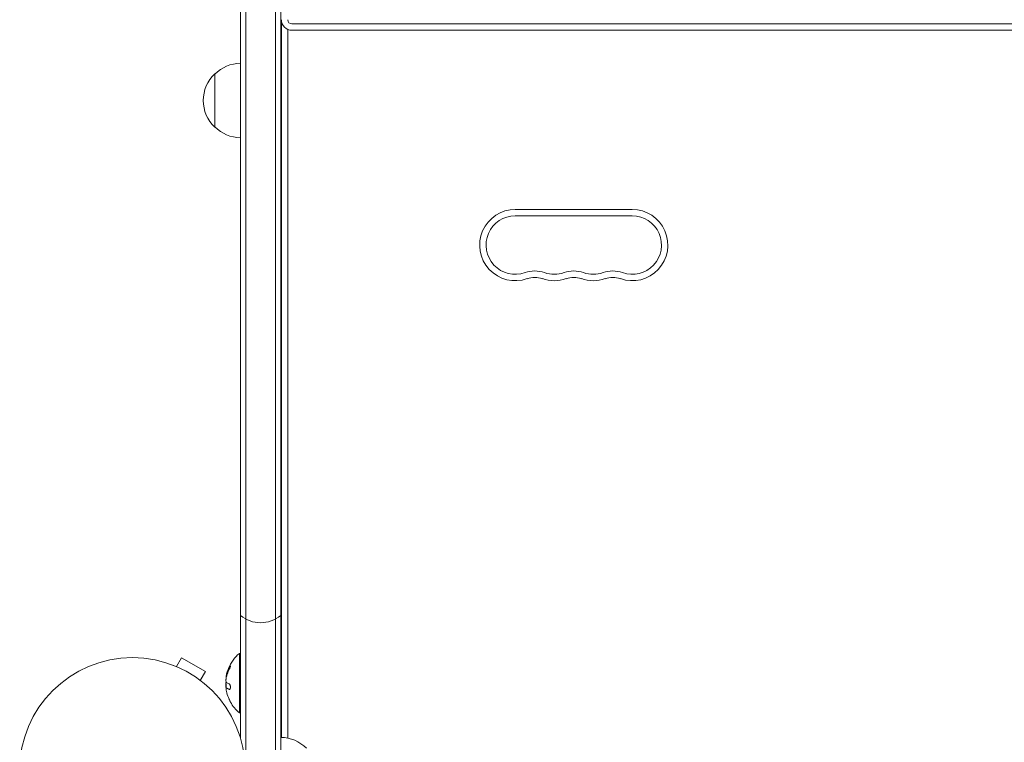
# Model space of a CAD drawing. Units: millimetres. Extents: x -3839 to 3052, y -3728 to 3682.
# Drawn here: x -53 to 410, y 13 to 353 of the extents above; entities that cross this region are included whole.
import ezdxf

# ---------------------------------------------------------------- set-up
doc = ezdxf.new("R2010")
doc.units = ezdxf.units.MM
doc.header["$LTSCALE"] = 20
doc.layers.add('2d', color=230, linetype='Continuous')

msp = doc.modelspace()

# ---------------------------------------------------------------- linework, layer by layer
at = {"layer": '2d', "lineweight": 0}
for p, q in [((69.8, 514.46), (69.8, -28.61)), ((69.8, 514.46), (69.8, 15.5)), ((67.3, -30.27), (67.3, 511.99)), ((50.8, 15.11), (50.8, 495.69)), ((53.3, -30.27), (53.3, 498.16)), ((70.04, 15.5), (70.04, 352)), ((73.04, 15.15), (73.04, 348.42)), ((75.04, 351), (690.04, 351)), ((75.04, 348), (690.04, 348)), ((69.8, 346.3), (70.04, 346.3)), ((69.8, 346), (70.04, 346)), ((69.8, 345.7), (70.04, 345.7)), ((69.8, 335), (70.04, 335)), ((38.8, 302.5), (38.8, 327.5)), ((235.04, 263.75), (180.04, 263.75)), ((235.04, 260.75), (180.04, 260.75)), ((20.67, 48.8), (23.07, 52.96)), ((34.33, 46.46), (23.07, 52.96)), ((50.3, 55), (50.3, 27)), ((50.8, 55), (50.3, 55)), ((19.27, 49.38), (19.31, 49.36)), ((19.27, 49.38), (19.27, 49.37)), ((31.93, 42.3), (34.33, 46.46)), ((33.09, 41.4), (33.13, 41.38)), ((33.13, 41.38), (33.12, 41.37)), ((44.17, 38.64), (44.17, 38.64)), ((44.17, 38.64), (44.37, 38.64)), ((50.8, 27), (50.3, 27)), ((69.8, 21), (70.04, 21))]:
    msp.add_line(p, q, dxfattribs=at)
msp.add_circle((0, 0), 53, dxfattribs=at)
for centre, radius, start, end in [((75.04, 353), 5, 180, 270), ((75.04, 352), 5, 174.2608, 180), ((75.04, 353), 2, 180, 270), ((50.99, 315.5), 17, 90.6413, 135.8135), ((50.32, 315), 17, 132.6679, 227.3321), ((50.99, 314.5), 17, 224.1865, 269.3587), ((180.04, 247), 16.75, 90, 289.4712), ((180.04, 247), 13.75, 90, 289.4712), ((235.04, 247), 16.75, 250.5288, 90), ((235.04, 247), 13.75, 250.5288, 90), ((189.21, 221.07), 13.75, 70.5288, 109.4712), ((189.21, 221.07), 10.75, 70.5288, 109.4712), ((198.38, 247), 13.75, 250.5288, 289.4712), ((207.54, 221.07), 13.75, 70.5288, 109.4712), ((207.54, 221.07), 10.75, 70.5288, 109.4712), ((216.71, 247), 13.75, 250.5288, 289.4712), ((225.88, 221.07), 13.75, 70.5288, 109.4712), ((225.88, 221.07), 10.75, 70.5288, 109.4712), ((198.38, 247), 16.75, 250.5288, 289.4712), ((216.71, 247), 16.75, 250.5288, 289.4712), ((60.3, 84.42), 15, 230.7035, 309.2965), ((62.13, 41), 18.33, 130.1905, 157.5202), ((62.33, 41), 18.33, 177.7038, 187.4042), ((62.13, 41), 18.33, 164.4591, 168.0914), ((62.33, 41), 18.33, 168.1246, 169.8754), ((62.13, 41), 18.27, 185.7528, 189.8482), ((62.13, 41), 18.29, 194.2445, 204.444), ((62.13, 41), 18.33, 209.0095, 229.8095), ((69.61, -1.5), 17, 44.1865, 89.3587)]:
    msp.add_arc(centre, radius, start, end, dxfattribs=at)
at = {"layer": '2d', "lineweight": 0, "extrusion": (0, 0, -1)}
msp.add_ellipse((62.13, 41.86), major_axis=(-18.31, 0), ratio=0.156437, start_param=-0.424235, end_param=-0.202338, dxfattribs=at)
at = {"layer": '2d', "lineweight": 0}
for points in [[(44.07, 43.28), (44.35, 44.74), (44.85, 46.15), (45.56, 47.49)], [(45.59, 48.52), (45.02, 47.44), (44.58, 46.31), (44.29, 45.14)], [(44.19, 41.29), (44.08, 41.37), (44.01, 41.64), (43.98, 42.05)], [(44.25, 45.02), (44.13, 44.57), (44.09, 44.12), (44.14, 43.67)], [(44.14, 43.67), (44.14, 43.65), (44.14, 43.64), (44.15, 43.63)], [(44.49, 45.14), (44.47, 45.09), (44.46, 45.04), (44.45, 45.02)], [(43.95, 40.93), (43.88, 40.52), (43.88, 39.86), (43.95, 39.17)], [(43.96, 41), (43.96, 40.98), (43.95, 40.95), (43.95, 40.93)], [(44, 41.17), (43.99, 41.11), (43.97, 41.06), (43.96, 41)], [(44.13, 38.63), (44.17, 38.65), (44.23, 38.64), (44.31, 38.58)], [(44.4, 36.5), (44.31, 36.89), (44.22, 37.27), (44.16, 37.65)], [(44.31, 38.58), (44.58, 38.39), (44.99, 38.21), (45.52, 38.03)]]:
    msp.add_open_spline(points, degree=3, dxfattribs=at)
for points, knots in [([(44.47, 45.91), (44.54, 46.17), (44.64, 46.49), (44.89, 47.23), (45.05, 47.67), (45.19, 48.01)], [0.5328281, 0.5328281, 0.5328281, 0.5328281, 0.625, 0.625, 0.7484447, 0.7484447, 0.7484447, 0.7484447]), ([(45.79, 48.52), (45.72, 48.38), (45.64, 48.24), (45.54, 48.03), (45.49, 47.93), (45.44, 47.82), (45.42, 47.77), (45.4, 47.74), (45.4, 47.72), (45.35, 47.63), (45.31, 47.53), (45.25, 47.4), (45.23, 47.35), (45.22, 47.32), (45.21, 47.3), (45.17, 47.21), (45.13, 47.11), (45.08, 46.98), (45.06, 46.93), (45.05, 46.9), (45.04, 46.88), (45, 46.79), (44.96, 46.68), (44.92, 46.56), (44.9, 46.51), (44.89, 46.47), (44.88, 46.46), (44.85, 46.36), (44.81, 46.25), (44.77, 46.13), (44.75, 46.08), (44.74, 46.04), (44.74, 46.03), (44.71, 45.93), (44.67, 45.82), (44.64, 45.7), (44.62, 45.65), (44.61, 45.61), (44.61, 45.6), (44.56, 45.42), (44.52, 45.28), (44.49, 45.14)], [0, 0, 0, 0, 0.125, 0.125, 0.1875, 0.21875, 0.234375, 0.234375, 0.25, 0.25, 0.3125, 0.34375, 0.359375, 0.359375, 0.375, 0.375, 0.4375, 0.46875, 0.484375, 0.484375, 0.5, 0.5, 0.5625, 0.59375, 0.609375, 0.609375, 0.625, 0.625, 0.6875, 0.71875, 0.734375, 0.734375, 0.75, 0.75, 0.8125, 0.84375, 0.859375, 0.859375, 0.875, 0.875, 1, 1, 1, 1]), ([(45.56, 47.49), (45.62, 47.61), (45.69, 47.75), (45.75, 47.88), (45.81, 48.02), (45.87, 48.16), (45.92, 48.29), (45.97, 48.42), (46.01, 48.55), (46.04, 48.66), (46.07, 48.76), (46.09, 48.85), (46.1, 48.92), (46.1, 48.98), (46.1, 49.03), (46.09, 49.07), (46.08, 49.1), (46.07, 49.11), (46.04, 49.11), (46.02, 49.1), (45.98, 49.08), (45.95, 49.05), (45.91, 49.01), (45.86, 48.96), (45.81, 48.89), (45.76, 48.81), (45.7, 48.72), (45.64, 48.61), (45.63, 48.58), (45.61, 48.55), (45.59, 48.52)], [0, 0, 0, 0, 0.123267, 0.123267, 0.123267, 0.246944, 0.246944, 0.246944, 0.364412, 0.364412, 0.364412, 0.469764, 0.469764, 0.469764, 0.565076, 0.565076, 0.565076, 0.656937, 0.656937, 0.656937, 0.751946, 0.751946, 0.751946, 0.854928, 0.854928, 0.854928, 0.968152, 0.968152, 0.968152, 1, 1, 1, 1]), ([(46.1, 49), (46.07, 48.96), (46.03, 48.91), (45.92, 48.75), (45.86, 48.64), (45.79, 48.52)], [0.789728, 0.789728, 0.789728, 0.789728, 0.875, 0.875, 1, 1, 1, 1]), ([(43.98, 42.05), (43.98, 42.14), (43.97, 42.24), (43.98, 42.35), (43.98, 42.45), (43.99, 42.57), (44, 42.69), (44.01, 42.81), (44.02, 42.93), (44.04, 43.04), (44.05, 43.12), (44.06, 43.2), (44.07, 43.28)], [0, 0, 0, 0, 0.26951, 0.26951, 0.26951, 0.539189, 0.539189, 0.539189, 0.809594, 0.809594, 0.809594, 1, 1, 1, 1]), ([(44.29, 45.14), (44.28, 45.11), (44.27, 45.09), (44.27, 45.06), (44.26, 45.04), (44.26, 45.03), (44.25, 45.02)], [0, 0, 0, 0, 0.541586, 0.541586, 0.541586, 1, 1, 1, 1]), ([(44.45, 45.02), (44.44, 44.96), (44.42, 44.9), (44.4, 44.82), (44.4, 44.8), (44.39, 44.77)], [0, 0, 0, 0, 0.125, 0.125, 0.180344, 0.180344, 0.180344, 0.180344]), ([(44.16, 37.65), (44.14, 37.79), (44.12, 37.92), (44.1, 38.04), (44.09, 38.16), (44.08, 38.27), (44.08, 38.35), (44.08, 38.44), (44.08, 38.51), (44.09, 38.56), (44.1, 38.6), (44.11, 38.62), (44.13, 38.63)], [0, 0, 0, 0, 0.2593, 0.2593, 0.2593, 0.519012, 0.519012, 0.519012, 0.774897, 0.774897, 0.774897, 1, 1, 1, 1]), ([(44.37, 38.64), (44.37, 38.64), (44.38, 38.64), (44.39, 38.64), (44.4, 38.64), (44.41, 38.63), (44.42, 38.63), (44.44, 38.62), (44.45, 38.62), (44.47, 38.61), (44.49, 38.6), (44.51, 38.58)], [0.2788711, 0.2788711, 0.2788711, 0.2788711, 0.375, 0.375, 0.5, 0.5, 0.625, 0.625, 0.75, 0.75, 1, 1, 1, 1]), ([(44.51, 38.58), (44.52, 38.57), (44.55, 38.56), (44.58, 38.53), (44.59, 38.53), (44.6, 38.52), (44.61, 38.52), (44.63, 38.5), (44.66, 38.48), (44.7, 38.46), (44.71, 38.45), (44.72, 38.45), (44.73, 38.45), (44.76, 38.43), (44.79, 38.41), (44.83, 38.39), (44.85, 38.38), (44.86, 38.38), (44.86, 38.37), (44.89, 38.36), (44.93, 38.34), (44.97, 38.32), (44.99, 38.31), (45, 38.31), (45.01, 38.3), (45.04, 38.29), (45.08, 38.27), (45.13, 38.25), (45.15, 38.24), (45.16, 38.24), (45.17, 38.24), (45.2, 38.22), (45.24, 38.2), (45.29, 38.18), (45.32, 38.18), (45.33, 38.17), (45.34, 38.17), (45.45, 38.12), (45.57, 38.08), (45.71, 38.03)], [0, 0, 0, 0, 0.0625, 0.09375, 0.109375, 0.109375, 0.125, 0.125, 0.1875, 0.21875, 0.234375, 0.234375, 0.25, 0.25, 0.3125, 0.34375, 0.359375, 0.359375, 0.375, 0.375, 0.4375, 0.46875, 0.484375, 0.484375, 0.5, 0.5, 0.5625, 0.59375, 0.609375, 0.609375, 0.625, 0.625, 0.6875, 0.71875, 0.734375, 0.734375, 0.75, 0.75, 0.9939581, 0.9939581, 0.9939581, 0.9939581]), ([(45.52, 38.03), (45.6, 38.01), (45.67, 38.01), (45.74, 38.04), (45.81, 38.08), (45.87, 38.14), (45.93, 38.24), (45.98, 38.33), (46.02, 38.44), (46.05, 38.58), (46.08, 38.7), (46.1, 38.83), (46.1, 38.98), (46.1, 39.11), (46.1, 39.25), (46.08, 39.39), (46.07, 39.53), (46.04, 39.66), (46.01, 39.79), (45.98, 39.92), (45.93, 40.04), (45.89, 40.15), (45.84, 40.27), (45.78, 40.37), (45.72, 40.46), (45.65, 40.55), (45.58, 40.61), (45.51, 40.65), (45.49, 40.67), (45.47, 40.68), (45.44, 40.68)], [0, 0, 0, 0, 0.120796, 0.120796, 0.120796, 0.242046, 0.242046, 0.242046, 0.356333, 0.356333, 0.356333, 0.459168, 0.459168, 0.459168, 0.553739, 0.553739, 0.553739, 0.646543, 0.646543, 0.646543, 0.743592, 0.743592, 0.743592, 0.848997, 0.848997, 0.848997, 0.964083, 0.964083, 0.964083, 1, 1, 1, 1]), ([(46.1, 32.11), (46.1, 32.12), (46.09, 32.12), (46.09, 32.13), (46.08, 32.16), (46.05, 32.2), (46.02, 32.27), (45.99, 32.33), (45.95, 32.41), (45.91, 32.51), (45.86, 32.61), (45.8, 32.73), (45.75, 32.85), (45.68, 32.99), (45.61, 33.14), (45.55, 33.29), (45.52, 33.34), (45.5, 33.38), (45.48, 33.43)], [0.524134, 0.524134, 0.524134, 0.524134, 0.5580846, 0.5580846, 0.5580846, 0.6504961, 0.6504961, 0.6504961, 0.7464287, 0.7464287, 0.7464287, 0.8503051, 0.8503051, 0.8503051, 0.9639127, 0.9639127, 0.9639127, 1, 1, 1, 1])]:
    msp.add_open_spline(points, degree=3, knots=knots, dxfattribs=at)

doc.saveas('drawing.dxf')
